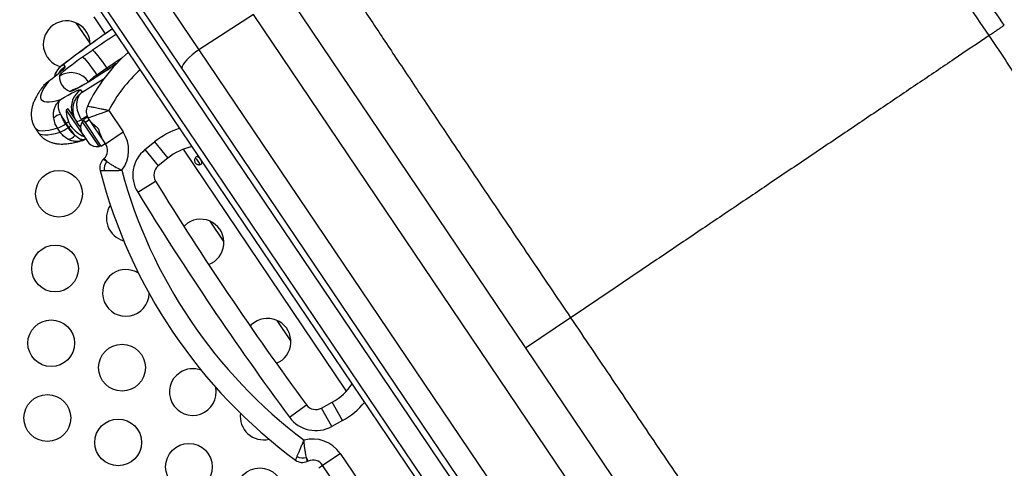
# Model space of a CAD drawing. Units: inches. Extents: x 312 to 919, y 218 to 759.
# Drawn here: x 616 to 637, y 516 to 526 of the extents above; entities that cross this region are included whole.
import ezdxf

# ---------------------------------------------------------------- set-up
doc = ezdxf.new("R2010")
doc.units = ezdxf.units.IN
doc.header["$MEASUREMENT"] = 0
doc.header["$PDSIZE"] = -1
doc.layers.add('CONTOUR', color=7, linetype='Continuous')
doc.layers.add('DIM_IMP_BORDURE', color=7, linetype='Continuous')
doc.styles.add('DIM', font='romans.shx')
doc.dimstyles.new('Implantation (Pied-mètre)', dxfattribs={"dimscale": 96, "dimtxt": 0.09375, "dimasz": 0.125, "dimexe": 0.125, "dimexo": 0.125, "dimgap": 0.03, "dimtad": 1, "dimdec": 3, "dimzin": 0, "dimdsep": 46, "dimlunit": 4, "dimtxsty": 'DIM', "dimblk1": 'OBLIQUE', "dimblk2": 'OBLIQUE', "dimsah": 1, "dimcen": 0.089844, "dimdle": 0.125, "dimclrt": 7, "dimadec": 0, "dimazin": 0, "dimtfac": 1, "dimtdec": 0, "dimtofl": 0, "dimtmove": 0, "dimatfit": 3, "dimldrblk": 'OBLIQUE', "dimfxl": 1, "dimfrac": 2, "dimtolj": 1, "dimtzin": 0, "dimarcsym": 0})

# ---------------------------------------------------------------- blocks, each defined once
blk = doc.blocks.new('_OBLIQUE')
at = {"color": 0, "linetype": 'ByBlock'}
blk.add_line((-0.5, -0.5), (0.5, 0.5), dxfattribs=at)
blk = doc.blocks.new('*D9')
at = {"layer": 'Defpoints', "color": 0}
for p in [(606.135, 699.775), (765.301, 266.586), (902.398, 266.586)]:
    blk.add_point(p, dxfattribs=at)
at = {"layer": 'DIM_IMP_BORDURE', "color": 0, "lineweight": -2}
for p, q in [((902.398, 716.025), (902.398, 250.336)), ((622.385, 699.775), (918.648, 699.775)), ((781.551, 266.586), (918.648, 266.586))]:
    blk.add_line(p, q, dxfattribs=at)
at = {"layer": 'DIM_IMP_BORDURE', "color": 0, "lineweight": -2, "xscale": 16.25, "yscale": 16.25, "zscale": 16.25}
for p, rotation in [((902.398, 699.775), 90), ((902.398, 266.586), 270)]:
    blk.add_blockref('_OBLIQUE', p, dxfattribs=dict(at, rotation=rotation))
at = {"layer": 'DIM_IMP_BORDURE', "color": 7, "insert": (889.23, 483.18), "char_height": 12.1875, "attachment_point": 5, "rotation": 90, "style": 'DIM'}
blk.add_mtext('\\A1;36\'-1" [11.003m]', dxfattribs=at)

msp = doc.modelspace()

# ---------------------------------------------------------------- linework, layer by layer
at = {"layer": 'CONTOUR'}
for p, q in [((630.60808, 507.56664), (617.6086, 526.83916)), ((617.74096, 526.86647), (630.68298, 507.67912)), ((630.19356, 507.28704), (617.19408, 526.55956)), ((618.53002, 526.63757), (619.50534, 525.19161)), ((630.06121, 507.25973), (617.11918, 526.44707)), ((621.50495, 526.20392), (631.4787, 511.41723)), ((617.50491, 525.53901), (617.26327, 525.89724)), ((620.67357, 525.95362), (619.50534, 525.19161)), ((630.93519, 510.74016), (620.67357, 525.95362)), ((617.17674, 525.334), (616.88271, 525.76992)), ((618.47432, 525.77921), (618.4745, 525.77895)), ((617.01304, 525.04137), (617.2274, 525.18875)), ((619.50534, 525.19161), (629.79103, 509.94244)), ((616.60734, 524.88113), (616.63858, 524.83481)), ((617.52337, 524.74995), (617.30642, 524.60641)), ((617.5254, 524.75412), (617.30845, 524.61059)), ((617.53579, 524.80167), (617.32143, 524.65429)), ((617.33781, 524.63001), (617.32143, 524.65429)), ((617.52337, 524.74995), (617.52541, 524.75413)), ((617.55467, 524.77368), (617.53579, 524.80167)), ((617.30642, 524.60641), (617.30845, 524.61059)), ((616.97463, 524.3366), (617.00587, 524.29028)), ((616.70469, 523.93206), (616.66583, 523.90585)), ((616.66583, 523.90585), (617.02976, 523.36631)), ((616.70469, 523.93206), (616.88942, 523.65819)), ((616.80584, 523.83873), (616.77959, 523.82102)), ((617.57536, 523.89305), (617.88291, 523.43709)), ((616.66684, 523.61925), (616.65344, 523.61056)), ((616.65344, 523.61056), (616.70907, 523.52809)), ((616.72247, 523.53678), (616.66684, 523.61925)), ((616.88942, 523.65819), (616.88852, 523.65953)), ((616.94505, 523.57571), (616.88942, 523.65819)), ((616.94505, 523.57571), (616.97329, 523.53385)), ((617.11663, 523.77498), (616.99517, 523.70378)), ((616.99517, 523.70378), (617.02221, 523.66368)), ((617.04788, 523.681), (617.009, 523.65477)), ((617.009, 523.65477), (617.35731, 523.13839)), ((617.12337, 523.75842), (617.03559, 523.69922)), ((617.07252, 523.64447), (617.03559, 523.69922)), ((617.07252, 523.64447), (617.1603, 523.70367)), ((617.07252, 523.64447), (617.07868, 523.63533)), ((617.16646, 523.69454), (617.07868, 523.63533)), ((617.41666, 523.13427), (617.07868, 523.63533)), ((617.1603, 523.70367), (617.12337, 523.75842)), ((617.1603, 523.70367), (617.16646, 523.69454)), ((617.50237, 523.19653), (617.16646, 523.69454)), ((617.21277, 523.63391), (617.20905, 523.63139)), ((616.01027, 523.5086), (616.0659, 523.42613)), ((616.53802, 523.4336), (616.48239, 523.51607)), ((616.70907, 523.52809), (616.72247, 523.53678)), ((616.98398, 523.45591), (616.99692, 523.42125)), ((616.99233, 523.42806), (616.98398, 523.45591)), ((616.99204, 523.42848), (616.99233, 523.42806)), ((616.99692, 523.42125), (616.99233, 523.42806)), ((616.99692, 523.42125), (617.03729, 523.36139)), ((617.02976, 523.36631), (617.05033, 523.33581)), ((617.50984, 523.18546), (617.88291, 523.43709)), ((617.03729, 523.36139), (617.04906, 523.35943)), ((617.04884, 523.34428), (617.03729, 523.36139)), ((617.0574, 523.33158), (617.04884, 523.34428)), ((617.04906, 523.35943), (617.0574, 523.33158)), ((617.05033, 523.33581), (617.05323, 523.33776)), ((617.0574, 523.33158), (617.11565, 523.24523)), ((617.11565, 523.24523), (617.14293, 523.22025)), ((617.11565, 523.24523), (617.12366, 523.23335)), ((617.12366, 523.23335), (617.13117, 523.22222)), ((617.13117, 523.22222), (617.14932, 523.19531)), ((617.14293, 523.22025), (617.13117, 523.22222)), ((617.36549, 523.12626), (617.40437, 523.15249)), ((617.41666, 523.13427), (617.50443, 523.19348)), ((617.41875, 523.3205), (617.42262, 523.32312)), ((617.50984, 523.18546), (617.50237, 523.19653)), ((618.3513, 523.05787), (618.55403, 523.22204)), ((618.55403, 523.22204), (618.83722, 522.87232)), ((617.35731, 523.13839), (617.36549, 523.12626)), ((618.3513, 523.05787), (618.63449, 522.70815)), ((622.66335, 517.8913), (619.17258, 523.06658)), ((617.46124, 522.85173), (617.47629, 522.86627)), ((617.47629, 522.86627), (617.53234, 522.80823)), ((618.83722, 522.87232), (618.63449, 522.70815)), ((619.45332, 522.85299), (619.50841, 522.7713)), ((618.1951, 522.14791), (618.57871, 522.38317)), ((620.03981, 521.08933), (619.74578, 521.52525)), ((621.47134, 518.96699), (621.17731, 519.40291)), ((627.45583, 519.46081), (626.49182, 518.81058)), ((621.44541, 517.32914), (621.80723, 517.59669)), ((622.12945, 517.52667), (622.35761, 517.65314)), ((622.34761, 517.13309), (622.12945, 517.52667)), ((622.57577, 517.25956), (622.35761, 517.65314)), ((622.57577, 517.25956), (622.34761, 517.13309)), ((621.84218, 516.39357), (621.80936, 516.46728)), ((622.1507, 516.3051), (622.52376, 516.55674)), ((622.52376, 516.55674), (622.91564, 515.97576)), ((621.84218, 516.39357), (621.82307, 516.38506)), ((622.1561, 516.29709), (622.06833, 516.23788)), ((622.15817, 516.29403), (622.1507, 516.3051)), ((622.5351, 515.7352), (622.15817, 516.29403))]:
    msp.add_line(p, q, dxfattribs=at)
at = {"layer": 'CONTOUR', "flags": 128}
for points in [[(617.2274, 525.18875), (617.24354, 525.17851), (617.26867, 525.1544), (617.30185, 525.11734), (617.34178, 525.06877), (617.38693, 525.01055), (617.43558, 524.94491), (617.48584, 524.87438), (617.53579, 524.80167)], [(619.50534, 525.19161), (619.4313, 525.14045), (619.36162, 525.08653), (619.29857, 525.03159), (619.24419, 524.9774), (619.20024, 524.92574), (619.16816, 524.87826), (619.14898, 524.83653), (619.14332, 524.80188), (619.15137, 524.77544)], [(616.52167, 524.62987), (616.52729, 524.64574), (616.54447, 524.66904), (616.57285, 524.69932), (616.61188, 524.73596), (616.66077, 524.77822), (616.71853, 524.82527), (616.78402, 524.87616), (616.85591, 524.92986), (616.93276, 524.9853), (617.01304, 525.04137)], [(617.01304, 525.04137), (617.02918, 525.03112), (617.05432, 525.00701), (617.08749, 524.96996), (617.12742, 524.92139), (617.17257, 524.86316), (617.22122, 524.79753), (617.27148, 524.727), (617.32143, 524.65429)], [(616.63858, 524.83481), (616.63779, 524.82101), (616.62315, 524.79819), (616.595, 524.76688), (616.55403, 524.72785), (616.5012, 524.68201), (616.43778, 524.63047), (616.3653, 524.57445), (616.28547, 524.51531)], [(616.52011, 524.71797), (616.57061, 524.77859), (616.63858, 524.83481)], [(616.28547, 524.51531), (616.22903, 524.43803), (616.18405, 524.36803), (616.15059, 524.30545), (616.12874, 524.25041), (616.11851, 524.20299), (616.11994, 524.16328), (616.13301, 524.13136), (616.15771, 524.10728), (616.19399, 524.09108), (616.24179, 524.0828), (616.30101, 524.08245), (616.37157, 524.09002), (616.45332, 524.10551), (616.54612, 524.12889)], [(617.30642, 524.60641), (617.22436, 524.55299), (617.14417, 524.5025), (617.06745, 524.45596), (616.99574, 524.4143), (616.93047, 524.37837), (616.87297, 524.34888), (616.82438, 524.32641), (616.78568, 524.31144), (616.75763, 524.30424), (616.74082, 524.30498)], [(616.54612, 524.12889), (616.63086, 524.18075), (616.70994, 524.22697), (616.78149, 524.26646), (616.84378, 524.29827), (616.89532, 524.32164), (616.93489, 524.33601), (616.96154, 524.34104), (616.97463, 524.3366)], [(616.74082, 524.30498), (616.81792, 524.34732), (616.89491, 524.37229)], [(616.71997, 523.65265), (616.70233, 523.64181), (616.66684, 523.61925)], [(616.48239, 523.51607), (616.38254, 523.4891), (616.2938, 523.47009), (616.21634, 523.45907), (616.15027, 523.45607), (616.09572, 523.46108), (616.05277, 523.4741), (616.02151, 523.49511), (616.01028, 523.50859)], [(616.06594, 523.42606), (616.07713, 523.41264), (616.1084, 523.39163), (616.15135, 523.37861), (616.2059, 523.3736), (616.27197, 523.3766), (616.34943, 523.38762), (616.43817, 523.40663), (616.53802, 523.4336)], [(616.72247, 523.53678), (616.75796, 523.55934), (616.76494, 523.56366)], [(619.26061, 521.48398), (619.19457, 521.43077), (619.18189, 521.41819)], [(620.69214, 519.36165), (620.62611, 519.30843), (620.60081, 519.28241)]]:
    msp.add_lwpolyline(points, dxfattribs=at)
at = {"layer": 'CONTOUR'}
for centre in [(616.51155, 522.11453), (616.42876, 520.51473), (616.34597, 518.91493), (617.8603, 518.39239), (616.26318, 517.31512), (617.7775, 516.79259), (619.29183, 516.27006), (620.80615, 515.74752)]:
    msp.add_circle(centre, 0.5, dxfattribs=at)
for centre, radius, start, end in [((616.67714, 525.31414), 0.5, 124, 254.763365), ((616.67714, 525.31414), 0.5, 358.690541, 124), ((631.961, 504.79581), 25.28152, 124.446906, 127.395093), ((626.46207, 511.76335), 16.29481, 122.363239, 124.522158), ((620.28609, 522.49503), 3.5, 130.818406, 154.828554), ((608.3386, 538.63193), 16.6454, 303.489919, 304.379386), ((624.36913, 514.86602), 12.05868, 122.681831, 124.518599), ((616.85998, 524.62171), 0.33841, 178.618308, 249.381692), ((616.77198, 524.25363), 0.4519, 34.152943, 123.635247), ((617.64728, 524.08695), 0.65425, 119.87021, 140.019346), ((620.28609, 522.49503), 3.05, 131.830298, 152.718177), ((605.77077, 543.3556), 22.12949, 300.510643, 301.907863), ((617.22558, 523.96334), 0.44977, 123.914094, 197.013476), ((616.61248, 523.52189), 0.30119, 102.579873, 135.232133), ((618.70625, 524.99853), 2.46204, 208.709638, 214.070972), ((617.36562, 523.92308), 0.7, 181.410494, 211.278939), ((617.34471, 523.87735), 0.25, 154.828554, 214), ((616.12132, 524.37177), 0.92875, 292.877471, 304.955196), ((616.85813, 523.87618), 0.22023, 278.170607, 308.481298), ((616.94973, 523.63457), 0.05904, 265.458341, 301.015989), ((617.22702, 523.52466), 0.2539, 149.170658, 202.258924), ((616.17695, 524.2893), 0.92875, 292.877471, 304.955196), ((618.46044, 524.69865), 2.09057, 213.763444, 219.745888), ((617.32845, 523.97818), 0.7, 216.721061, 246.589506), ((617.30287, 523.04585), 0.69965, 322.246812, 34), ((619.62388, 521.90089), 1.7, 108.100847, 129), ((616.6872, 523.48714), 0.20777, 274.858133, 322.953873), ((617.32651, 523.37715), 0.2539, 225.741076, 278.829342), ((617.30287, 523.04585), 0.24965, 314, 34), ((618.79183, 522.51387), 0.7, 129, 211.519425), ((619.62388, 521.90089), 1.25, 102.126092, 129), ((617.63491, 522.6719), 0.25, 134, 194.464964), ((617.79026, 522.62817), 0.31455, 145.081412, 183.49343), ((628.21582, 525.40141), 11.1773, 194.464964, 233.535036), ((628.21582, 525.40141), 10.7273, 195.041449, 232.958551), ((618.79183, 522.51387), 0.25, 129, 211.519425), ((675.43701, 557.2525), 66.69885, 211.5194248, 216.4805752), ((675.43701, 557.2525), 67.14885, 211.5194248, 216.4805752), ((618.02588, 521.592), 0.5, 146.116263, 254.879253), ((619.5402, 521.06946), 0.5, 290.054386, 124), ((617.94309, 519.9922), 0.5, 57.251501, 124), ((617.94309, 519.9922), 0.5, 124, 358.2875), ((620.97174, 518.94713), 0.5, 292.347854, 124), ((619.37462, 517.86986), 0.5, 68.905102, 124), ((619.37462, 517.86986), 0.5, 124, 11.948225), ((621.7516, 518.74641), 1.25, 299, 325.873908), ((622.00825, 517.74532), 0.25, 216.480575, 299), ((621.7516, 518.74641), 1.7, 299, 319.899153), ((620.88895, 517.34733), 0.5, 171.975485, 283.438343), ((622.00825, 517.74532), 0.7, 216.480575, 299), ((621.94372, 516.1655), 0.69965, 34, 105.753188), ((621.73904, 516.77387), 0.31455, 244.50657, 282.918588), ((621.94372, 516.1655), 0.24965, 34, 114), ((621.72138, 516.61345), 0.25, 233.535036, 294)]:
    msp.add_arc(centre, radius, start, end, dxfattribs=at)
for points, knots in [([(636.40984, 525.50036), (636.23917, 525.7508), (635.89782, 526.25169), (635.37074, 526.99153), (634.9075, 527.6214), (634.5124, 528.14441), (634.18817, 528.5646), (633.86041, 528.98421), (633.50642, 529.41215), (633.12788, 529.84231), (632.72829, 530.26645), (632.32744, 530.66241), (631.92921, 531.02677), (631.53493, 531.35895), (631.14835, 531.65593), (630.77348, 531.91487), (630.4382, 532.11898), (630.14017, 532.27694), (629.87715, 532.39614), (629.62849, 532.48751), (629.39707, 532.55015), (629.19682, 532.58186), (629.0329, 532.58787), (628.89682, 532.59941), (628.75986, 532.60906), (628.62362, 532.61854), (628.49059, 532.62722), (628.27467, 532.64064), (627.98899, 532.6566), (627.65528, 532.67327), (627.35648, 532.68763), (627.10354, 532.70101), (626.89344, 532.71478), (626.72343, 532.73033), (626.58754, 532.74992), (626.48753, 532.77527), (626.42539, 532.80765), (626.40299, 532.84926), (626.42111, 532.90201), (626.48448, 532.96993), (626.56325, 533.03344), (626.62981, 533.07918), (626.64545, 533.08993)], [0, 0, 0, 0, 0.030199899, 0.060400944, 0.090642227, 0.108438214, 0.126206987, 0.144103343, 0.162172563, 0.182811077, 0.203634756, 0.224337618, 0.244982509, 0.265708232, 0.286619797, 0.307421252, 0.328158476, 0.344797809, 0.36157005, 0.378349874, 0.394994819, 0.411573352, 0.424689783, 0.43727282, 0.450832023, 0.464408012, 0.47799959, 0.49160178, 0.532431967, 0.573317868, 0.61431242, 0.655392024, 0.692234723, 0.729141906, 0.766161776, 0.80334835, 0.84073023, 0.877515525, 0.914363025, 0.951345249, 0.988566951, 1, 1, 1, 1]), ([(636.73294, 525.7183), (636.59516, 525.92105), (636.32483, 526.31884), (635.91852, 526.89765), (635.52287, 527.44886), (635.13859, 527.97183), (634.78645, 528.44099), (634.4674, 528.85785), (634.18258, 529.22504), (633.90691, 529.5627), (633.64091, 529.87418), (633.3839, 530.16176), (633.12291, 530.4412), (632.86142, 530.70809), (632.60221, 530.95946), (632.36188, 531.18113), (632.1401, 531.37579), (631.92248, 531.55765), (631.71328, 531.72325), (631.51638, 531.87016), (631.34673, 531.98974), (631.18488, 532.0978), (631.02922, 532.19554), (630.87944, 532.28319), (630.7718, 532.34197), (630.69491, 532.38195), (630.63861, 532.41036), (630.57115, 532.44311), (630.49681, 532.47744), (630.42051, 532.51069), (630.34614, 532.54114), (630.26677, 532.57155), (630.17878, 532.60251), (630.08172, 532.63299), (629.98754, 532.65873), (629.90226, 532.67858), (629.83058, 532.69275), (629.77117, 532.70267), (629.71763, 532.71028), (629.66681, 532.7159), (629.61641, 532.72091), (629.56229, 532.72619), (629.50292, 532.73204), (629.44029, 532.73818), (629.37567, 532.74439), (629.31275, 532.75035), (629.25281, 532.75594), (629.17495, 532.7631), (629.08296, 532.77138), (628.97756, 532.78066), (628.87507, 532.78949), (628.76977, 532.7984), (628.65876, 532.80765), (628.54323, 532.81715), (628.42808, 532.82658), (628.31444, 532.83593), (628.20409, 532.84518), (628.09937, 532.85428), (628.00619, 532.86282), (627.92762, 532.87052), (627.86726, 532.8769), (627.82149, 532.88209), (627.78724, 532.88622), (627.75926, 532.88981), (627.73612, 532.89298), (627.71746, 532.89569), (627.70352, 532.89783), (627.69353, 532.8994), (627.68799, 532.90028), (627.68826, 532.90005), (627.68835, 532.89996)], [0, 0, 0, 0, 0.03471243, 0.06810518, 0.10020963, 0.13101982, 0.16044824, 0.18393031, 0.20621417, 0.22715798, 0.24729624, 0.2666902, 0.28517444, 0.3060397, 0.3255717, 0.34384433, 0.36090559, 0.3767896, 0.39480038, 0.4107103, 0.42457837, 0.43674582, 0.4513682, 0.46421269, 0.47528818, 0.47913559, 0.483874, 0.48968669, 0.49646806, 0.50315824, 0.50948054, 0.51570607, 0.5235522, 0.53160444, 0.54006145, 0.54724544, 0.5531195, 0.55793966, 0.5620595, 0.56718051, 0.57266497, 0.5794507, 0.58725245, 0.59656708, 0.60608817, 0.61529679, 0.62419329, 0.63277654, 0.65041152, 0.66654248, 0.68258519, 0.70035312, 0.71985352, 0.74108791, 0.76405901, 0.78664562, 0.81070594, 0.83582923, 0.85940429, 0.88096345, 0.90050286, 0.91406516, 0.92645293, 0.9376677, 0.94771087, 0.95744269, 0.96813324, 0.97997206, 0.9929599, 1, 1, 1, 1]), ([(622.00953, 527.66872), (622.00953, 527.66872), (622.02652, 527.63811), (622.07146, 527.55976), (622.16592, 527.40323), (622.29467, 527.19667), (622.45006, 526.95245), (622.63083, 526.6724), (622.83649, 526.35718), (623.06498, 526.00965), (623.31449, 525.63226), (623.58329, 525.22788), (623.86943, 524.79773), (624.17044, 524.34487), (624.48425, 523.87365), (624.84092, 523.34007), (625.23898, 522.74724), (625.67586, 522.09817), (626.11813, 521.44239), (626.56344, 520.78276), (627.00979, 520.12184), (627.30729, 519.68094), (627.45583, 519.46081)], [0, 0, 0, 0, 0.000000186, 0.0395179, 0.088243706, 0.137139511, 0.186033206, 0.234756123, 0.283275331, 0.331966813, 0.380656853, 0.429174088, 0.477666626, 0.526333004, 0.574998161, 0.623489028, 0.686048737, 0.748720728, 0.811529403, 0.8744267, 0.93730346, 1, 1, 1, 1]), ([(636.73203, 525.71769), (636.731, 525.71699), (636.72881, 525.71551), (636.6995, 525.69574), (636.65087, 525.66294), (636.58374, 525.61766), (636.50361, 525.56361), (636.44066, 525.52115), (636.40984, 525.50036)], [0, 0, 0, 0, 0.15491763, 0.32874316, 0.50256869, 0.67386579, 0.84031973, 1, 1, 1, 1]), ([(617.65938, 525.64614), (617.64232, 525.63441), (617.57117, 525.58547), (617.44715, 525.49905), (617.28872, 525.38723), (617.13334, 525.27592), (616.9815, 525.16551), (616.83397, 525.05649), (616.69767, 524.95427), (616.61348, 524.88971), (616.57473, 524.85999)], [0, 0, 0, 0, 0.04390716, 0.18315455, 0.32246031, 0.46184239, 0.60133208, 0.74096586, 0.88078761, 1, 1, 1, 1]), ([(636.40984, 525.50036), (636.16057, 525.33223), (635.66233, 524.99616), (634.88655, 524.47289), (634.0926, 523.93736), (633.27975, 523.38909), (632.45004, 522.82944), (631.62091, 522.27019), (630.79478, 521.71295), (629.97369, 521.15912), (629.1425, 520.59848), (628.30264, 520.03199), (627.73846, 519.65144), (627.45583, 519.46081)], [0, 0, 0, 0, 0.09312605, 0.18613902, 0.27909221, 0.37203796, 0.46502852, 0.55811684, 0.64602525, 0.73411651, 0.82244061, 0.9110505, 1, 1, 1, 1]), ([(639.79273, 513.60633), (639.77266, 513.59309), (639.70891, 513.55104), (639.62734, 513.50511), (639.54901, 513.47176), (639.49409, 513.46485), (639.45849, 513.48198), (639.44078, 513.5228), (639.43865, 513.59019), (639.45386, 513.68856), (639.48752, 513.8223), (639.5367, 513.98506), (639.60536, 514.19303), (639.6955, 514.45416), (639.8086, 514.77769), (639.90695, 515.06196), (639.98116, 515.28049), (640.02697, 515.41689), (640.07381, 515.55789), (640.12133, 515.70326), (640.16943, 515.85097), (640.21519, 515.99943), (640.27618, 516.16841), (640.32182, 516.3766), (640.34863, 516.61615), (640.35554, 516.8802), (640.34247, 517.16777), (640.30638, 517.50365), (640.24148, 517.89128), (640.14134, 518.33346), (640.0113, 518.79944), (639.8512, 519.28717), (639.66239, 519.79184), (639.44662, 520.30816), (639.2052, 520.83281), (638.93878, 521.36397), (638.64946, 521.89537), (638.34482, 522.41976), (638.03858, 522.93924), (637.72568, 523.45595), (637.40654, 523.97077), (637.0808, 524.48339), (636.74911, 524.99388), (636.52298, 525.33147), (636.40984, 525.50036)], [0, 0, 0, 0, 0.01455854, 0.04624169, 0.07764935, 0.10885165, 0.13990798, 0.17086594, 0.20176673, 0.23815852, 0.27456797, 0.3109325, 0.34710611, 0.39293388, 0.43859717, 0.48416325, 0.49949655, 0.514828, 0.5301598, 0.54549406, 0.56083285, 0.57529702, 0.59030087, 0.60698654, 0.62355018, 0.64006701, 0.65660527, 0.67323739, 0.69398208, 0.71455484, 0.7350955, 0.75575089, 0.77641373, 0.79692405, 0.81738174, 0.83793861, 0.85859763, 0.87887023, 0.89903892, 0.91919839, 0.9393673, 0.95955577, 0.97976589, 1, 1, 1, 1]), ([(616.57461, 524.85958), (616.57309, 524.85855), (616.55082, 524.8434), (616.51368, 524.80584), (616.4678, 524.74603), (616.43432, 524.68275), (616.42213, 524.63851), (616.41659, 524.61842)], [0, 0, 0, 0, 0.01886924, 0.27593241, 0.5353439, 0.78898656, 1, 1, 1, 1]), ([(616.41784, 524.61939), (616.42445, 524.64238), (616.43927, 524.69398), (616.4811, 524.7645), (616.53743, 524.82994), (616.58255, 524.8653), (616.60709, 524.88098), (616.60734, 524.88113)], [0, 0, 0, 0, 0.21591814, 0.48466422, 0.73664008, 0.99741639, 1, 1, 1, 1]), ([(616.60734, 524.88113), (616.60715, 524.88103), (616.59558, 524.87482), (616.58548, 524.86645), (616.57553, 524.85822)], [0, 0, 0, 0, 0.01600867, 1, 1, 1, 1]), ([(617.77191, 524.92057), (617.76782, 524.91773), (617.72534, 524.88825), (617.64283, 524.83233), (617.56454, 524.78019), (617.5254, 524.75412)], [0, 0, 0, 0, 0.05065047, 0.52541141, 1, 1, 1, 1]), ([(616.52636, 524.71322), (616.52644, 524.71331), (616.52748, 524.71451), (616.52305, 524.70966), (616.51204, 524.69911), (616.49128, 524.68024), (616.46108, 524.65438), (616.42102, 524.62164), (616.37174, 524.58304), (616.31885, 524.54294), (616.28072, 524.51522), (616.26354, 524.50273)], [0, 0, 0, 0, 0.006488717, 0.094372658, 0.19504257, 0.309716082, 0.437543803, 0.576202816, 0.722901235, 0.875153622, 1, 1, 1, 1]), ([(616.18691, 524.42841), (616.18239, 524.42263), (616.14992, 524.3812), (616.09537, 524.30475), (616.03353, 524.20599), (615.9875, 524.11568), (615.95603, 524.03716), (615.93468, 523.96433), (615.9216, 523.89308), (615.91659, 523.82159), (615.92031, 523.74924), (615.93385, 523.67357), (615.96037, 523.59726), (615.98743, 523.54034), (616.00772, 523.51365), (616.01115, 523.50914)], [0, 0, 0, 0, 0.02370483, 0.17019796, 0.32324798, 0.44120542, 0.53518088, 0.61508533, 0.68546591, 0.74942484, 0.80919461, 0.86637888, 0.9282333, 0.98789193, 1, 1, 1, 1]), ([(616.26537, 524.50291), (616.26173, 524.5006), (616.2386, 524.48592), (616.21164, 524.46069), (616.19304, 524.43464), (616.18786, 524.42738)], [0, 0, 0, 0, 0.11904706, 0.75448592, 1, 1, 1, 1]), ([(616.18792, 524.42755), (616.19931, 524.44184), (616.22651, 524.47596), (616.26293, 524.50192), (616.28525, 524.51518), (616.28547, 524.51531)], [0, 0, 0, 0, 0.41638007, 0.99417042, 1, 1, 1, 1]), ([(616.26677, 524.50045), (616.26939, 524.50411), (616.27392, 524.51044), (616.28199, 524.51371), (616.28533, 524.51525), (616.28547, 524.51531)], [0, 0, 0, 0, 0.56765357, 0.98127311, 1, 1, 1, 1]), ([(617.30845, 524.61059), (617.29579, 524.60225), (617.2591, 524.57809), (617.19916, 524.5397), (617.13092, 524.49734), (617.06748, 524.45939), (617.01071, 524.42684), (616.96423, 524.40153), (616.92901, 524.38351), (616.90591, 524.37251), (616.89291, 524.36698), (616.89251, 524.36684), (616.89235, 524.36679)], [0, 0, 0, 0, 0.06588562, 0.19105236, 0.31553807, 0.43862508, 0.55948024, 0.67689595, 0.77693095, 0.86792385, 0.94832663, 1, 1, 1, 1]), ([(616.88942, 523.65819), (616.88289, 523.66842), (616.84928, 523.7211), (616.81869, 523.80908), (616.80953, 523.91664), (616.81822, 524.00302), (616.84349, 524.08834), (616.88418, 524.16658), (616.93851, 524.23541), (616.98193, 524.2732), (617.00564, 524.29011), (617.00587, 524.29028)], [0, 0, 0, 0, 0.0511138, 0.26307443, 0.38032819, 0.50195835, 0.62550093, 0.75386145, 0.87421206, 0.99876599, 1, 1, 1, 1]), ([(616.99517, 523.70378), (616.98857, 523.71399), (616.95459, 523.76653), (616.91872, 523.85232), (616.89777, 523.95485), (616.89385, 524.03585), (616.90325, 524.11435), (616.92567, 524.18469), (616.95988, 524.24477), (616.98924, 524.27641), (617.00571, 524.29014), (617.00587, 524.29028)], [0, 0, 0, 0, 0.05106386, 0.2628732, 0.3801514, 0.50181208, 0.62545543, 0.75389971, 0.87423674, 0.99876722, 1, 1, 1, 1]), ([(616.39865, 523.73399), (616.39584, 523.77583), (616.39114, 523.84591), (616.41232, 523.93927), (616.44342, 524.01281), (616.48809, 524.07753), (616.52528, 524.11298), (616.54591, 524.12873), (616.54612, 524.12889)], [0, 0, 0, 0, 0.267430965, 0.447984477, 0.635167011, 0.813551577, 0.99813763, 1, 1, 1, 1]), ([(616.54689, 523.81584), (616.53294, 523.85131), (616.50961, 523.91068), (616.4979, 523.9858), (616.50057, 524.05842), (616.52173, 524.10402), (616.54333, 524.12625), (616.546, 524.12878), (616.54612, 524.12889)], [0, 0, 0, 0, 0.26732881, 0.44744214, 0.6346235, 0.95665819, 0.99812267, 1, 1, 1, 1]), ([(616.65344, 523.61056), (616.63484, 523.63973), (616.59222, 523.70657), (616.56322, 523.77646), (616.54689, 523.81584)], [0, 0, 0, 0, 0.436486278, 1, 1, 1, 1]), ([(617.57536, 523.89305), (617.57507, 523.89311), (617.54779, 523.89918), (617.49413, 523.91086), (617.39567, 523.93145), (617.2891, 523.9525), (617.19379, 523.97026), (617.13072, 523.98153), (617.12257, 523.98296), (617.11845, 523.98368)], [0, 0, 0, 0, 0.00122575, 0.11693655, 0.22930178, 0.43506983, 0.62419689, 0.81001663, 1, 1, 1, 1]), ([(617.13745, 523.73755), (617.14136, 523.73896), (617.14909, 523.74175), (617.20909, 523.76335), (617.30005, 523.79592), (617.40252, 523.83233), (617.49733, 523.86574), (617.5491, 523.88388), (617.57508, 523.89295), (617.57536, 523.89305)], [0, 0, 0, 0, 0.19017005, 0.37603377, 0.56504663, 0.77065446, 0.88470976, 0.99877289, 1, 1, 1, 1]), ([(616.48239, 523.51607), (616.46455, 523.54567), (616.42368, 523.61349), (616.40768, 523.69056), (616.39865, 523.73399)], [0, 0, 0, 0, 0.43642437, 1, 1, 1, 1]), ([(616.8785, 523.67438), (616.87775, 523.6755), (616.86706, 523.69145), (616.84936, 523.72192), (616.83505, 523.75253), (616.83095, 523.76226), (616.83054, 523.76324)], [0, 0, 0, 0, 0.03411985, 0.48640511, 0.94847904, 1, 1, 1, 1]), ([(616.97711, 523.53713), (616.97351, 523.54013), (616.96063, 523.55086), (616.95157, 523.56531), (616.94505, 523.57571)], [0, 0, 0, 0, 0.27959137, 1, 1, 1, 1]), ([(617.29804, 523.55011), (617.29651, 523.55185), (617.28047, 523.57002), (617.24896, 523.60142), (617.2106, 523.63495), (617.2, 523.64674), (617.19481, 523.6525)], [0, 0, 0, 0, 0.03305211, 0.34591794, 0.68027079, 1, 1, 1, 1]), ([(616.06699, 523.42638), (616.07931, 523.40875), (616.10707, 523.36902), (616.16071, 523.3175), (616.22218, 523.2719), (616.2866, 523.2368), (616.3523, 523.21085), (616.41919, 523.19286), (616.48814, 523.18179), (616.56129, 523.17709), (616.64239, 523.179), (616.73697, 523.18895), (616.84966, 523.20975), (616.93505, 523.23076), (616.98347, 523.2448), (616.98476, 523.24518)], [0, 0, 0, 0, 0.04586895, 0.10338667, 0.16083987, 0.21920821, 0.27974924, 0.34411222, 0.41448545, 0.49386304, 0.58653908, 0.69876354, 0.83733791, 0.99563704, 1, 1, 1, 1]), ([(616.70479, 523.28012), (616.66915, 523.3029), (616.60592, 523.34332), (616.55865, 523.40617), (616.53802, 523.4336)], [0, 0, 0, 0, 0.56357563, 1, 1, 1, 1]), ([(616.85303, 523.36197), (616.8247, 523.38881), (616.77443, 523.43642), (616.72893, 523.50024), (616.70907, 523.52809)], [0, 0, 0, 0, 0.56351372, 1, 1, 1, 1]), ([(617.37672, 523.43347), (617.37664, 523.43727), (617.37645, 523.44693), (617.37352, 523.46494), (617.36612, 523.48581), (617.35577, 523.5043), (617.34307, 523.52008), (617.32692, 523.53468), (617.31118, 523.54447), (617.30183, 523.54849), (617.29804, 523.55011)], [0, 0, 0, 0, 0.1060664, 0.26908476, 0.39258336, 0.49999114, 0.60886767, 0.71730178, 0.88567622, 1, 1, 1, 1]), ([(617.43298, 523.2994), (617.43222, 523.30065), (617.42849, 523.30677), (617.41959, 523.32976), (617.40336, 523.37612), (617.3855, 523.41456), (617.37672, 523.43347)], [0, 0, 0, 0, 0.07834623, 0.38179038, 0.69604873, 1, 1, 1, 1]), ([(616.9844, 523.24657), (616.97857, 523.24446), (616.94901, 523.23376), (616.89134, 523.23031), (616.80212, 523.23687), (616.74101, 523.26403), (616.70479, 523.28012)], [0, 0, 0, 0, 0.06634941, 0.33663309, 0.60687867, 1, 1, 1, 1]), ([(617.08028, 523.29191), (617.06194, 523.28212), (617.03086, 523.26552), (616.97722, 523.27606), (616.92067, 523.30159), (616.87808, 523.33961), (616.85303, 523.36197)], [0, 0, 0, 0, 0.28989667, 0.49145547, 0.70087588, 1, 1, 1, 1]), ([(616.98437, 523.24668), (616.9962, 523.24982), (617.02973, 523.25873), (617.06294, 523.27477), (617.08247, 523.28889), (617.08382, 523.28986)], [0, 0, 0, 0, 0.33665273, 0.95435221, 1, 1, 1, 1]), ([(617.46124, 522.85173), (617.4645, 522.84973), (617.47099, 522.84576), (617.51197, 522.82069), (617.53234, 522.80823)], [0, 0, 0, 0, 0.50309574, 1, 1, 1, 1]), ([(617.53234, 522.80823), (617.54769, 522.79694), (617.57765, 522.77492), (617.63736, 522.7357), (617.72044, 522.68581), (617.79716, 522.64562), (617.84918, 522.62073), (617.85578, 522.61761), (617.85605, 522.61748)], [0, 0, 0, 0, 0.208550828, 0.406819983, 0.605109493, 0.950020041, 0.997952758, 1, 1, 1, 1]), ([(619.42751, 522.77615), (619.42288, 522.78483), (619.41364, 522.80217), (619.41124, 522.83245), (619.41651, 522.86241), (619.42952, 522.88824), (619.44714, 522.90429), (619.46596, 522.90933), (619.48515, 522.90472), (619.50499, 522.89076), (619.52484, 522.8686), (619.54284, 522.84285), (619.55684, 522.81807), (619.5661, 522.7944), (619.56837, 522.77173), (619.56031, 522.75254), (619.54243, 522.7398), (619.51851, 522.73411), (619.49044, 522.7354), (619.46056, 522.74511), (619.43893, 522.76072), (619.4299, 522.77291), (619.42751, 522.77615)], [0, 0, 0, 0, 0.04898581, 0.09780949, 0.15064597, 0.20695814, 0.25924217, 0.30703071, 0.355518, 0.40858979, 0.46493078, 0.51675549, 0.5630065, 0.61144261, 0.66593551, 0.72176855, 0.77247862, 0.81991095, 0.8694104, 0.92382529, 0.97977953, 1, 1, 1, 1]), ([(619.42517, 522.87606), (619.42827, 522.87531), (619.43891, 522.87277), (619.44734, 522.86119), (619.45332, 522.85299)], [0, 0, 0, 0, 0.291081631, 1, 1, 1, 1]), ([(619.50841, 522.7713), (619.51085, 522.76732), (619.51808, 522.75548), (619.523, 522.74322), (619.51972, 522.73608), (619.51949, 522.73557)], [0, 0, 0, 0, 0.32026705, 0.95147653, 1, 1, 1, 1]), ([(617.39283, 522.60945), (617.39666, 522.60942), (617.40429, 522.60936), (617.45239, 522.60912), (617.47629, 522.609)], [0, 0, 0, 0, 0.50303808, 1, 1, 1, 1]), ([(617.47629, 522.609), (617.49574, 522.60897), (617.53369, 522.6089), (617.60603, 522.60963), (617.68392, 522.61119), (617.768, 522.61377), (617.82612, 522.61612), (617.85575, 522.61747), (617.85605, 522.61748)], [0, 0, 0, 0, 0.20870784, 0.407181226, 0.605680798, 0.798497139, 0.997968167, 1, 1, 1, 1]), ([(627.45583, 519.46081), (627.60429, 519.24062), (627.90164, 518.79962), (628.34723, 518.13818), (628.79201, 517.4782), (629.23436, 516.82247), (629.67251, 516.17426), (630.07306, 515.58311), (630.43417, 515.05253), (630.75352, 514.58505), (631.06065, 514.13631), (631.35229, 513.70987), (631.62653, 513.30916), (631.88297, 512.93644), (632.1196, 512.5944), (632.33483, 512.28563), (632.52677, 512.01312), (632.69499, 511.77755), (632.83828, 511.5808), (632.94802, 511.43458), (633.00384, 511.36357), (633.02585, 511.33634), (633.02585, 511.33634)], [0, 0, 0, 0, 0.06269654, 0.1255733, 0.1884706, 0.25127927, 0.31395126, 0.37651097, 0.42500184, 0.473667, 0.52233337, 0.57082591, 0.61934315, 0.66803319, 0.71672467, 0.76524388, 0.81396679, 0.86286049, 0.91175629, 0.9604821, 0.99999981, 1, 1, 1, 1]), ([(621.60365, 516.48994), (621.6109, 516.50799), (621.62505, 516.5432), (621.65283, 516.60999), (621.68346, 516.68163), (621.71734, 516.75862), (621.7413, 516.81163), (621.75365, 516.8386), (621.75377, 516.83887)], [0, 0, 0, 0, 0.20870784, 0.40718123, 0.6056808, 0.79849714, 0.99796817, 1, 1, 1, 1]), ([(621.80936, 516.46728), (621.80465, 516.48574), (621.79545, 516.52176), (621.78146, 516.59182), (621.76633, 516.68754), (621.7578, 516.77373), (621.75421, 516.83128), (621.75379, 516.83858), (621.75377, 516.83887)], [0, 0, 0, 0, 0.20855083, 0.40681998, 0.60510949, 0.95002004, 0.99795276, 1, 1, 1, 1]), ([(621.5728, 516.41239), (621.57421, 516.41596), (621.57701, 516.42305), (621.59481, 516.46773), (621.60365, 516.48994)], [0, 0, 0, 0, 0.50303808, 1, 1, 1, 1]), ([(621.82307, 516.38506), (621.82244, 516.38883), (621.82118, 516.39633), (621.81329, 516.44373), (621.80936, 516.46728)], [0, 0, 0, 0, 0.50309574, 1, 1, 1, 1])]:
    msp.add_open_spline(points, degree=3, knots=knots, dxfattribs=at)

# ---------------------------------------------------------------- dimensions: what is measured, and where the dimension line sits
at = {"layer": 'DIM_IMP_BORDURE'}
dim = msp.add_linear_dim(base=(902.39763, 266.58596), p1=(606.13524, 699.77491), p2=(765.30115, 266.58596), angle=90, dimstyle='Implantation (Pied-mètre)', override={"dimscale": 130, "dimdec": 0}, dxfattribs=at)
dim.commit()
dim.dimension.update_dxf_attribs({"geometry": '*D9', "text_midpoint": (889.23005, 483.18043)})

doc.saveas('drawing.dxf')
